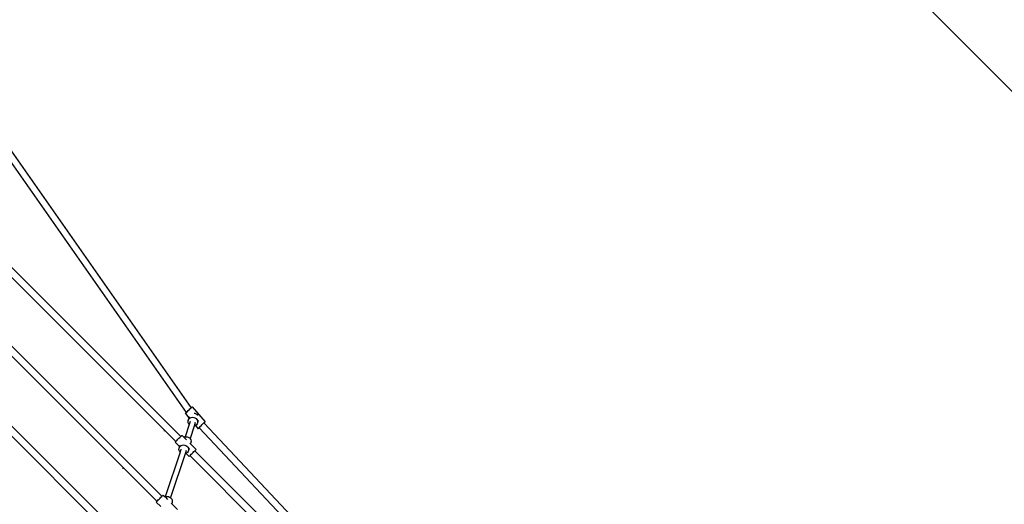
# Model space of a CAD drawing. Units: millimetres. Extents: x -5 to 862, y -5 to 308.
# Drawn here: x 113 to 153, y 122 to 141 of the extents above; entities that cross this region are included whole.
import ezdxf
from ezdxf.lldxf.tags import DXFTag

# ---------------------------------------------------------------- set-up
doc = ezdxf.new("R2010")
doc.units = ezdxf.units.MM
doc.layers.add('urządzenie', color=7, linetype='Continuous')
doc.styles.add('SEACAD_Arial', font='arial.ttf')
tags = doc.linetypes.add('HIDDEN2', pattern=[4.7625, 3.175, -1.5875]).pattern_tags.tags
tags[6:7] = [DXFTag(74, 4), DXFTag(75, 0), DXFTag(340, '0'), DXFTag(46, 0.0), DXFTag(50, 0.0), DXFTag(44, 0.0), DXFTag(45, 0.0)]
tags[4:5] = [DXFTag(74, 4), DXFTag(75, 0), DXFTag(340, '0'), DXFTag(46, 0.0), DXFTag(50, 0.0), DXFTag(44, 0.0), DXFTag(45, 0.0)]
doc.dimstyles.new('UNE', dxfattribs={"dimtxt": 2.4, "dimasz": 2.4, "dimexe": 1.2, "dimexo": 0, "dimgap": 1.2, "dimtad": 1, "dimdec": 0, "dimlfac": 100, "dimrnd": 10, "dimtxsty": 'SEACAD_Arial', "dimblk1": '_SE_FILLED', "dimblk2": '_SE_FILLED', "dimsah": 1, "dimcen": 1.2, "dimadec": 1, "dimazin": 0, "dimtfac": 1, "dimtdec": 0, "dimtmove": 0, "dimatfit": 3, "dimfxl": 1, "dimtolj": 1, "dimarcsym": 0})

# ---------------------------------------------------------------- blocks, each defined once
blk = doc.blocks.new('_SE_FILLED')
at = {"color": 0}
blk.add_line((0, 0), (-1, 0), dxfattribs=at)
blk.add_solid([(0, 0), (-1, -0.1665), (-1, 0.1665), (0, 0)], dxfattribs=at)
blk = doc.blocks.new('*D278')
at = {"color": 0, "lineweight": -2}
for p, q in [((72.379, 140.183), (24.507, 92.311)), ((27.052, 91.463), (103.259, 15.256)), ((151.98, 60.582), (104.108, 12.71))]:
    blk.add_line(p, q, dxfattribs=at)
at = {"layer": 'Defpoints', "color": 0}
for p in [(72.379, 140.183), (151.98, 60.582), (104.956, 13.559)]:
    blk.add_point(p, dxfattribs=at)
at = {"color": 0, "lineweight": -2, "xscale": 2.4, "yscale": 2.4, "zscale": 2.4}
for p, rotation in [((25.355, 93.16), 135), ((104.956, 13.559), 315)]:
    blk.add_blockref('_SE_FILLED', p, dxfattribs=dict(at, rotation=rotation))
at = {"color": 0, "insert": (66.871, 55.074), "char_height": 2.4, "attachment_point": 5, "rotation": 315, "style": 'SEACAD_Arial'}
blk.add_mtext('\\A1;6000', dxfattribs=at)
blk = doc.blocks.new('*D281')
at = {"color": 0, "lineweight": -2}
for p, q in [((132.079, 160.083), (107.705, 184.458)), ((90.254, 165.31), (106.857, 181.912)), ((112.053, 140.117), (87.709, 164.461))]:
    blk.add_line(p, q, dxfattribs=at)
at = {"layer": 'Defpoints', "color": 0}
for p in [(108.554, 183.609), (132.079, 160.083), (112.053, 140.117)]:
    blk.add_point(p, dxfattribs=at)
at = {"color": 0, "lineweight": -2, "xscale": 2.4, "yscale": 2.4, "zscale": 2.4}
for p, rotation in [((108.554, 183.609), 45), ((88.557, 163.613), 225)]:
    blk.add_blockref('_SE_FILLED', p, dxfattribs=dict(at, rotation=rotation))
at = {"color": 0, "insert": (96.841, 175.326), "char_height": 2.4, "attachment_point": 5, "rotation": 45, "style": 'SEACAD_Arial'}
blk.add_mtext('\\A1;1500', dxfattribs=at)

msp = doc.modelspace()

# ---------------------------------------------------------------- linework, layer by layer
at = {"linetype": 'HIDDEN2'}
msp.add_lwpolyline([(52.478, 120.283), (92.279, 160.083, -0.414214), (132.079, 160.083), (171.88, 120.283, -0.414214), (171.88, 80.482), (132.079, 40.682, -0.414214), (92.279, 40.682), (52.478, 80.482, -0.414214)], format="xyb", close=True, dxfattribs=at)
at = {"layer": 'urządzenie'}
for p, q in [((119.968, 125.512), (112.003, 136.878)), ((119.766, 125.31), (111.975, 136.434)), ((119.33, 124.117), (112.297, 131.15)), ((119.532, 124.32), (112.498, 131.354)), ((118.559, 121.663), (112.311, 127.911)), ((118.763, 121.869), (112.517, 128.115)), ((119.749, 125.291), (119.766, 125.31)), ((119.766, 125.31), (119.774, 125.317)), ((119.774, 125.317), (119.805, 125.349)), ((119.805, 125.349), (119.84, 125.385)), ((119.84, 125.385), (119.876, 125.422)), ((119.876, 125.422), (119.912, 125.458)), ((119.912, 125.458), (119.945, 125.49)), ((119.945, 125.49), (119.968, 125.512)), ((119.968, 125.512), (119.972, 125.515)), ((119.972, 125.515), (119.992, 125.534)), ((119.992, 125.534), (120.003, 125.543)), ((120.003, 125.543), (120.005, 125.543)), ((120.005, 125.543), (120.534, 124.922)), ((119.724, 125.263), (119.732, 125.273)), ((119.724, 125.263), (119.871, 125.09)), ((119.732, 125.273), (119.749, 125.291)), ((119.833, 124.926), (119.836, 124.973)), ((119.843, 124.879), (119.833, 124.926)), ((119.871, 125.09), (119.836, 124.973)), ((119.836, 124.973), (119.853, 125.017)), ((119.853, 125.017), (119.881, 125.055)), ((119.884, 125.134), (119.871, 125.09)), ((119.881, 125.055), (119.92, 125.085)), ((119.921, 124.935), (119.882, 124.818)), ((119.92, 125.085), (119.966, 125.104)), ((119.966, 125.104), (120.017, 125.11)), ((120.017, 125.11), (120.069, 125.105)), ((120.069, 125.105), (120.118, 125.087)), ((120.079, 125.278), (120.118, 125.274)), ((120.118, 125.274), (120.167, 125.257)), ((120.118, 125.087), (120.161, 125.059)), ((120.161, 125.059), (120.195, 125.022)), ((120.167, 125.257), (120.21, 125.228)), ((120.195, 125.022), (120.218, 124.978)), ((120.21, 125.228), (120.243, 125.193)), ((120.218, 124.978), (120.228, 124.931)), ((120.253, 124.98), (120.225, 124.884)), ((120.228, 124.931), (120.225, 124.884)), ((120.501, 124.894), (120.521, 124.912)), ((120.526, 124.912), (120.509, 124.893)), ((120.521, 124.912), (120.532, 124.922)), ((120.534, 124.922), (120.526, 124.912)), ((120.532, 124.922), (120.534, 124.922)), ((117.717, 119.216), (112.35, 124.582)), ((117.924, 119.423), (112.557, 124.79)), ((118.861, 124.535), (118.873, 124.574)), ((119.882, 124.818), (119.714, 124.31)), ((119.867, 124.835), (119.843, 124.879)), ((119.882, 124.818), (119.867, 124.835)), ((120.085, 124.752), (119.914, 124.234)), ((120.131, 124.892), (120.085, 124.752)), ((120.095, 124.753), (120.085, 124.752)), ((120.141, 124.772), (120.095, 124.753)), ((120.142, 124.772), (120.141, 124.772)), ((120.18, 124.802), (120.142, 124.772)), ((120.142, 124.772), (120.253, 124.642)), ((120.209, 124.84), (120.18, 124.802)), ((120.225, 124.884), (120.209, 124.84)), ((120.253, 124.642), (120.261, 124.651)), ((120.254, 124.641), (120.253, 124.642)), ((120.265, 124.651), (120.254, 124.641)), ((120.261, 124.651), (120.278, 124.67)), ((120.285, 124.669), (120.265, 124.651)), ((120.278, 124.67), (120.303, 124.696)), ((120.291, 124.675), (120.285, 124.669)), ((120.291, 124.675), (120.289, 124.677)), ((127.666, 116.828), (120.291, 124.675)), ((120.303, 124.696), (120.334, 124.728)), ((120.334, 124.728), (120.369, 124.764)), ((120.369, 124.764), (120.406, 124.8)), ((120.406, 124.8), (120.442, 124.836)), ((120.442, 124.836), (120.474, 124.868)), ((120.474, 124.868), (120.501, 124.894)), ((120.49, 124.874), (120.488, 124.876)), ((120.509, 124.893), (120.49, 124.874)), ((127.865, 117.027), (120.49, 124.874)), ((119.304, 124.087), (119.312, 124.097)), ((119.312, 124.097), (119.329, 124.116)), ((119.329, 124.116), (119.33, 124.117)), ((119.33, 124.117), (119.354, 124.142)), ((119.354, 124.142), (119.385, 124.174)), ((119.385, 124.174), (119.42, 124.21)), ((119.42, 124.21), (119.457, 124.247)), ((119.457, 124.247), (119.493, 124.283)), ((119.493, 124.283), (119.526, 124.315)), ((119.526, 124.315), (119.532, 124.32)), ((119.532, 124.32), (119.554, 124.341)), ((119.554, 124.341), (119.573, 124.359)), ((119.573, 124.359), (119.585, 124.369)), ((119.585, 124.369), (119.586, 124.369)), ((119.586, 124.369), (119.661, 124.294)), ((119.661, 124.294), (119.694, 124.307)), ((119.661, 124.294), (119.765, 124.19)), ((119.694, 124.307), (119.714, 124.31)), ((119.714, 124.31), (119.744, 124.314)), ((119.744, 124.314), (119.796, 124.309)), ((119.796, 124.309), (119.845, 124.291)), ((119.845, 124.291), (119.889, 124.263)), ((119.889, 124.263), (119.914, 124.234)), ((119.914, 124.234), (119.923, 124.225)), ((119.923, 124.225), (119.946, 124.181)), ((119.946, 124.181), (119.956, 124.134)), ((119.956, 124.134), (119.953, 124.087)), ((119.304, 124.087), (119.484, 123.907)), ((119.46, 123.789), (119.463, 123.837)), ((119.47, 123.742), (119.46, 123.789)), ((119.484, 123.907), (119.463, 123.837)), ((119.463, 123.837), (119.48, 123.881)), ((119.494, 123.698), (119.47, 123.742)), ((119.48, 123.881), (119.508, 123.919)), ((119.497, 123.951), (119.484, 123.907)), ((119.507, 123.684), (119.494, 123.698)), ((119.544, 123.797), (119.507, 123.684)), ((119.508, 123.919), (119.547, 123.949)), ((119.547, 123.949), (119.594, 123.968)), ((119.594, 123.968), (119.645, 123.975)), ((119.645, 123.975), (119.697, 123.969)), ((119.697, 123.969), (119.746, 123.952)), ((119.756, 123.753), (119.71, 123.614)), ((119.746, 123.952), (119.789, 123.923)), ((119.789, 123.923), (119.824, 123.886)), ((119.837, 123.703), (119.809, 123.665)), ((119.824, 123.886), (119.847, 123.842)), ((119.854, 123.747), (119.837, 123.703)), ((119.847, 123.842), (119.857, 123.795)), ((119.878, 123.828), (119.854, 123.747)), ((119.857, 123.795), (119.854, 123.747)), ((119.903, 124.052), (119.934, 124.021)), ((119.953, 124.087), (119.934, 124.021)), ((119.934, 124.021), (120.167, 123.788)), ((120.038, 123.666), (120.074, 123.702)), ((120.074, 123.702), (120.107, 123.734)), ((120.107, 123.734), (120.134, 123.76)), ((120.117, 123.735), (120.115, 123.737)), ((120.142, 123.76), (120.117, 123.735)), ((127.352, 116.501), (120.117, 123.735)), ((120.134, 123.76), (120.154, 123.779)), ((120.159, 123.779), (120.142, 123.76)), ((120.154, 123.779), (120.165, 123.788)), ((120.167, 123.788), (120.159, 123.779)), ((120.165, 123.788), (120.167, 123.788)), ((119.507, 123.684), (118.897, 121.843)), ((119.71, 123.614), (119.115, 121.812)), ((119.723, 123.616), (119.71, 123.614)), ((119.76, 123.631), (119.723, 123.616)), ((119.77, 123.635), (119.76, 123.631)), ((119.76, 123.631), (119.885, 123.507)), ((119.809, 123.665), (119.77, 123.635)), ((119.885, 123.507), (119.892, 123.516)), ((119.886, 123.507), (119.885, 123.507)), ((119.897, 123.517), (119.886, 123.507)), ((119.892, 123.516), (119.91, 123.535)), ((119.914, 123.532), (119.897, 123.517)), ((119.91, 123.535), (119.935, 123.561)), ((119.914, 123.532), (119.912, 123.535)), ((127.149, 116.298), (119.914, 123.532)), ((119.935, 123.561), (119.966, 123.593)), ((119.966, 123.593), (120.001, 123.629)), ((120.001, 123.629), (120.038, 123.666)), ((117.157, 123.009), (117.17, 123.053)), ((118.559, 121.663), (118.579, 121.684)), ((118.579, 121.684), (118.61, 121.717)), ((118.61, 121.717), (118.646, 121.753)), ((118.646, 121.753), (118.683, 121.79)), ((118.683, 121.79), (118.72, 121.826)), ((118.72, 121.826), (118.753, 121.859)), ((118.753, 121.859), (118.763, 121.869)), ((118.763, 121.869), (118.781, 121.886)), ((118.781, 121.886), (118.801, 121.904)), ((118.801, 121.904), (118.812, 121.914)), ((118.812, 121.914), (118.814, 121.915)), ((118.814, 121.915), (118.889, 121.84)), ((118.889, 121.84), (118.897, 121.843)), ((118.889, 121.84), (118.995, 121.734)), ((118.897, 121.843), (118.923, 121.853)), ((118.923, 121.853), (118.974, 121.86)), ((118.974, 121.86), (119.026, 121.855)), ((119.026, 121.855), (119.076, 121.837)), ((119.076, 121.837), (119.115, 121.812)), ((119.115, 121.812), (119.12, 121.808)), ((119.12, 121.808), (119.155, 121.771)), ((119.155, 121.771), (119.178, 121.727)), ((119.178, 121.727), (119.188, 121.679)), ((119.188, 121.679), (119.185, 121.631)), ((118.529, 121.63), (118.537, 121.639)), ((118.529, 121.63), (118.711, 121.448)), ((118.537, 121.639), (118.554, 121.658)), ((118.554, 121.658), (118.559, 121.663)), ((119.134, 121.595), (119.165, 121.563)), ((119.185, 121.631), (119.165, 121.563)), ((119.165, 121.563), (119.401, 121.328))]:
    msp.add_line(p, q, dxfattribs=at)

# ---------------------------------------------------------------- dimensions: what is measured, and where the dimension line sits
dim = msp.add_linear_dim(base=(108.554, 183.609), p1=(112.053, 140.117), p2=(132.079, 160.083), angle=45, text='1500', dimstyle='UNE')
dim.commit()
dim.dimension.update_dxf_attribs({"geometry": '*D281', "text_midpoint": (96.841, 175.326)})
dim = msp.add_aligned_dim(p1=(72.379, 140.183), p2=(151.98, 60.582), distance=-66.501, text='6000', dimstyle='UNE')
dim.commit()
dim.dimension.update_dxf_attribs({"geometry": '*D278', "text_midpoint": (66.871, 55.074)})

doc.saveas('drawing.dxf')
